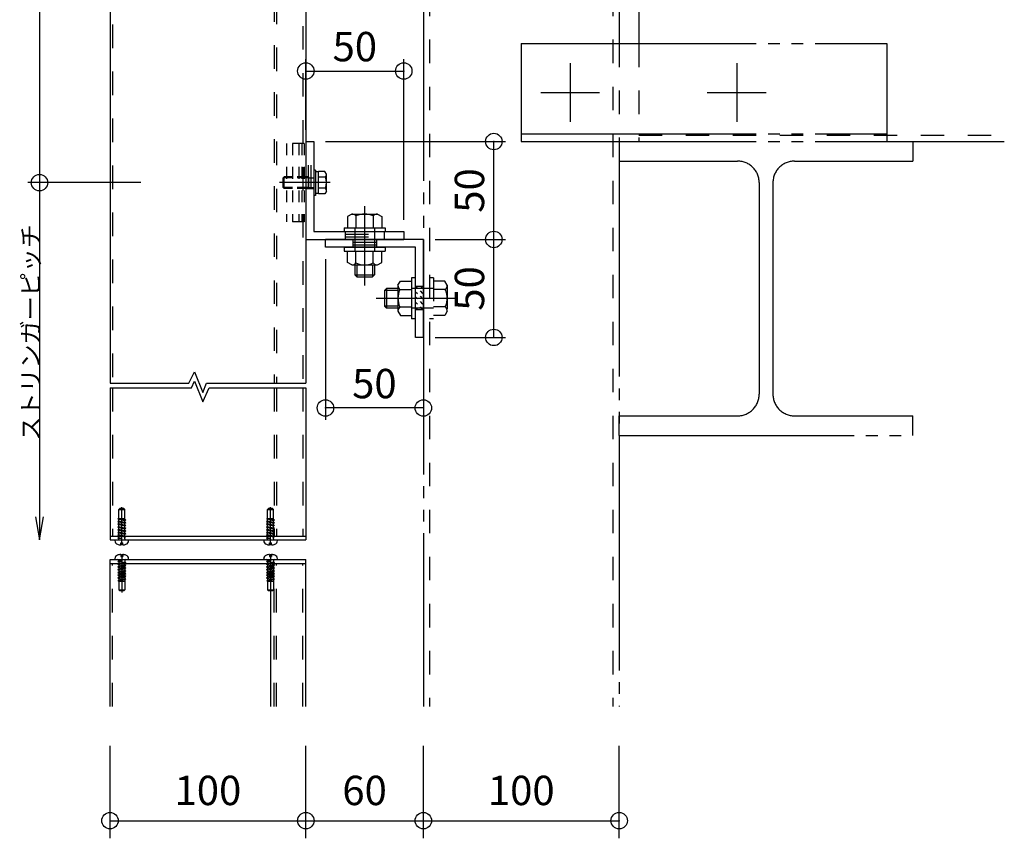
# Model space of a CAD drawing. Extents: x 60 to 20141, y -14160 to 3468.
# Drawn here: x 5733 to 6236, y -1150 to -732 of the extents above; entities that cross this region are included whole.
import ezdxf

# ---------------------------------------------------------------- set-up
doc = ezdxf.new("R2010")
doc.units = 0
doc.header["$LTSCALE"] = 6
for name, pattern in [('CENTER', [23, 20, -1, 1, -1]), ('DASHED', [4, 2, -2]), ('DOT', [2, 1, -1]), ('PHANTOM', [25, 20, -1, 1, -1, 1, -1])]:
    doc.linetypes.add(name, pattern=pattern)
for name, color, linetype in [('ストリンガー', 7, 'CONTINUOUS'), ('パネル', 7, 'CONTINUOUS'), ('ビス', 7, 'CONTINUOUS'), ('ボルトセット', 7, 'CONTINUOUS'), ('ボルトナット', 7, 'CONTINUOUS'), ('取付金具', 7, 'CONTINUOUS'), ('固定アングル', 7, 'CONTINUOUS'), ('寸法', 7, 'CONTINUOUS'), ('鉄骨下地', 7, 'CONTINUOUS')]:
    doc.layers.add(name, color=color, linetype=linetype)
doc.styles.get("Standard").update_dxf_attribs({"font": 'txt', "bigfont": 'bigfont'})
doc.dimstyles.new('M7DIMSTL', dxfattribs={"dimscale": 6, "dimtxt": 2.5, "dimasz": 2.5, "dimexe": 1.25, "dimexo": 0.625, "dimtad": 1, "dimdsep": 46, "dimtxsty": 'Standard', "dimcen": 2.5, "dimadec": 0, "dimazin": 0, "dimtfac": 1, "dimtmove": 0, "dimatfit": 3, "dimfxl": 0, "dimarcsym": 0})

# ---------------------------------------------------------------- blocks, each defined once
blk = doc.blocks.new('BK587')
at = {"layer": '固定アングル', "color": 0, "linetype": 'Continuous'}
for p, q in [((5934.95, -868.15), (5935.87, -869.07)), ((5937.64, -868.15), (5938.56, -869.07)), ((5934.91, -870.8), (5935.87, -871.76)), ((5934.91, -873.5), (5935.87, -874.46)), ((5937.22, -870.42), (5938.56, -871.76)), ((5937.22, -873.11), (5938.56, -874.46)), ((5934.91, -876.19), (5935.87, -877.15)), ((5934.91, -878.89), (5935.87, -879.85)), ((5937.22, -875.8), (5938.56, -877.15)), ((5937.22, -878.5), (5938.56, -879.85))]:
    blk.add_line(p, q, dxfattribs=at)
blk = doc.blocks.new('BK589')
at = {"layer": '固定アングル', "color": 0, "linetype": 'Continuous'}
for p, q in [((5938.91, -844.15), (5888.91, -844.15)), ((5888.91, -848.15), (5888.91, -844.15)), ((5938.91, -894.15), (5938.91, -844.15)), ((5934.91, -848.15), (5888.91, -848.15)), ((5934.91, -894.15), (5934.91, -848.15)), ((5938.91, -894.15), (5934.91, -894.15))]:
    blk.add_line(p, q, dxfattribs=at)
at = {"layer": '固定アングル', "color": 0, "linetype": 'DASHED'}
for p, q in [((5902.91, -844.15), (5902.91, -848.15)), ((5914.91, -844.15), (5914.91, -848.15)), ((5902.91, -845.48), (5914.91, -845.48)), ((5902.91, -846.82), (5914.91, -846.82)), ((5938.91, -868.15), (5934.91, -868.15)), ((5938.91, -880.15), (5934.91, -880.15))]:
    blk.add_line(p, q, dxfattribs=at)
blk = doc.blocks.new('BK598')
at = {"layer": 'ストリンガー', "color": 0, "linetype": 'Continuous'}
for p, q in [((5878.91, -794.15), (5878.91, -844.15)), ((5878.91, -794.15), (5882.91, -794.15)), ((5882.91, -794.15), (5882.91, -840.15)), ((5878.91, -844.15), (5928.91, -844.15)), ((5882.91, -840.15), (5928.91, -840.15)), ((5928.91, -840.15), (5928.91, -844.15))]:
    blk.add_line(p, q, dxfattribs=at)
at = {"layer": 'ストリンガー', "color": 0, "linetype": 'DASHED'}
for p, q in [((5880.24, -818.15), (5880.24, -794.17)), ((5881.58, -818.15), (5881.58, -794.15)), ((5878.91, -818.15), (5882.91, -818.15)), ((5898.91, -840.15), (5898.91, -844.15)), ((5898.91, -841.48), (5918.91, -841.48)), ((5898.91, -842.82), (5918.91, -842.82)), ((5918.91, -840.15), (5918.91, -844.15))]:
    blk.add_line(p, q, dxfattribs=at)
blk = doc.blocks.new('BK651')
at = {"layer": '鉄骨下地', "color": 0, "linetype": 'PHANTOM'}
for p, q in [((5938.91, -694.15), (5938.91, -1082.52)), ((5938.91, -694.15), (6038.91, -694.15)), ((6038.91, -694.15), (6038.91, -744.15)), ((6048.91, -694.15), (6235.57, -694.15)), ((6048.91, -694.15), (6048.91, -744.15)), ((5988.91, -744.15), (5988.91, -794.15)), ((5988.91, -744.15), (6175.54, -744.15)), ((6175.54, -744.15), (6175.54, -794.15)), ((5988.91, -790.15), (6175.54, -790.15)), ((5988.91, -790.15), (6175.54, -790.15)), ((5988.91, -794.15), (6235.57, -794.15)), ((6038.91, -794.15), (6038.91, -1082.52)), ((6038.91, -794.15), (6038.91, -804.15)), ((6188.91, -794.15), (6188.91, -804.15)), ((6038.91, -804.15), (6099.41, -804.15)), ((6128.41, -804.15), (6188.91, -804.15)), ((6110.41, -815.15), (6110.41, -923.15)), ((6117.41, -815.15), (6117.41, -923.15)), ((6038.91, -944.15), (6038.91, -934.15)), ((6038.91, -934.15), (6099.41, -934.15)), ((6128.41, -934.15), (6188.91, -934.15)), ((6188.91, -944.15), (6188.91, -934.15)), ((6038.91, -944.15), (6188.91, -944.15))]:
    blk.add_line(p, q, dxfattribs=at)
at = {"layer": '鉄骨下地', "color": 0, "linetype": 'DASHED'}
for p, q in [((5942.11, -694.15), (5942.11, -1082.52)), ((6035.71, -694.15), (6035.71, -1082.52)), ((6048.91, -697.35), (6235.57, -697.35)), ((6038.91, -744.15), (6038.91, -794.15)), ((6048.91, -744.15), (6048.91, -794.15)), ((6048.91, -790.95), (6235.57, -790.95))]:
    blk.add_line(p, q, dxfattribs=at)
at = {"layer": '鉄骨下地', "color": 0, "linetype": 'CENTER'}
for p, q in [((6013.91, -754.15), (6013.91, -784.15)), ((6098.91, -754.15), (6098.91, -784.15)), ((5998.91, -769.15), (6028.91, -769.15)), ((6083.91, -769.15), (6113.91, -769.15))]:
    blk.add_line(p, q, dxfattribs=at)
at = {"layer": '鉄骨下地', "color": 0, "linetype": 'PHANTOM'}
for centre, start, end in [((6099.41, -815.15), 0, 90), ((6128.41, -815.15), 90, 180), ((6099.41, -923.15), -90, 0), ((6128.41, -923.15), 180, 270)]:
    blk.add_arc(centre, 11, start, end, dxfattribs=at)
blk = doc.blocks.new('BK657')
at = {"layer": 'ボルトナット', "color": 0, "linetype": 'Continuous'}
for p, q in [((5932.91, -863.65), (5932.91, -884.65)), ((5934.91, -863.65), (5932.91, -863.65)), ((5920.11, -869.15), (5919.11, -870.15)), ((5920.11, -869.15), (5920.11, -879.15)), ((5925.91, -869.15), (5920.11, -869.15)), ((5925.91, -867.55), (5927.18, -865.35)), ((5925.91, -867.55), (5925.91, -880.75)), ((5926.91, -869.75), (5932.91, -869.75)), ((5927.18, -865.35), (5932.91, -865.35)), ((5919.11, -870.15), (5919.11, -878.15)), ((5925.91, -870.15), (5919.11, -870.15)), ((5925.91, -878.15), (5919.11, -878.15)), ((5919.11, -878.15), (5920.11, -879.15)), ((5925.91, -879.15), (5920.11, -879.15)), ((5926.91, -878.55), (5932.91, -878.55)), ((5925.91, -880.75), (5927.18, -882.95)), ((5927.18, -882.95), (5932.91, -882.95)), ((5934.91, -884.65), (5932.91, -884.65))]:
    blk.add_line(p, q, dxfattribs=at)
at = {"layer": 'ボルトナット', "color": 0, "linetype": 'DASHED'}
for p, q in [((5944.11, -863.65), (5942.11, -863.65)), ((5944.11, -863.65), (5944.11, -884.65)), ((5944.11, -869.15), (5932.91, -869.15)), ((5949.84, -865.35), (5944.11, -865.35)), ((5950.11, -869.75), (5944.11, -869.75)), ((5951.11, -867.55), (5949.84, -865.35)), ((5951.11, -867.55), (5951.11, -880.75)), ((5944.11, -879.15), (5932.91, -879.15)), ((5950.11, -878.55), (5944.11, -878.55)), ((5944.11, -884.65), (5942.11, -884.65)), ((5949.84, -882.95), (5944.11, -882.95)), ((5951.11, -880.75), (5949.84, -882.95))]:
    blk.add_line(p, q, dxfattribs=at)
at = {"layer": 'ボルトナット', "color": 0, "linetype": 'CENTER'}
blk.add_line((5914.81, -874.15), (5956.53, -874.15), dxfattribs=at)
at = {"layer": 'ボルトナット', "color": 0, "linetype": 'Continuous'}
for centre, radius, start, end in [((5928.83, -867.55), 2.92, 180, 228.8878), ((5936.09, -874.15), 10.18, 154.3914, 205.6085), ((5928.83, -880.75), 2.92, 131.1122, 180)]:
    blk.add_arc(centre, radius, start, end, dxfattribs=at)
at = {"layer": 'ボルトナット', "color": 0, "linetype": 'DASHED'}
for centre, radius, start, end in [((5948.19, -867.55), 2.92, -48.8879, 0), ((5940.93, -874.15), 10.18, -25.6084, 25.6086), ((5948.19, -880.75), 2.92, 0.0001, 48.8879)]:
    blk.add_arc(centre, radius, start, end, dxfattribs=at)
blk = doc.blocks.new('BK1867')
at = {"layer": 'ボルトナット', "color": 0, "linetype": 'CENTER'}
blk.add_line((5908.91, -827.21), (5908.91, -867.62), dxfattribs=at)
at = {"layer": 'ボルトナット', "color": 0, "linetype": 'Continuous'}
for p, q in [((5902.31, -831.15), (5900.11, -832.42)), ((5900.11, -832.42), (5900.11, -838.15)), ((5902.31, -831.15), (5915.51, -831.15)), ((5904.51, -832.15), (5904.51, -838.15)), ((5913.31, -832.15), (5913.31, -838.15)), ((5915.51, -831.15), (5917.71, -832.42)), ((5917.71, -832.42), (5917.71, -838.15)), ((5898.41, -838.15), (5919.41, -838.15)), ((5898.41, -838.15), (5898.41, -840.15)), ((5919.41, -838.15), (5919.41, -840.15)), ((5898.41, -840.15), (5919.41, -840.15)), ((5898.41, -848.15), (5919.41, -848.15)), ((5898.41, -848.15), (5898.41, -850.15)), ((5919.41, -848.15), (5919.41, -850.15)), ((5898.41, -850.15), (5919.41, -850.15)), ((5900.11, -855.88), (5900.11, -850.15)), ((5904.51, -856.15), (5904.51, -850.15)), ((5913.31, -856.15), (5913.31, -850.15)), ((5917.71, -855.88), (5917.71, -850.15)), ((5902.31, -857.15), (5900.11, -855.88)), ((5902.31, -857.15), (5915.51, -857.15)), ((5903.91, -857.15), (5903.91, -862.15)), ((5904.91, -857.15), (5904.91, -863.15)), ((5912.91, -857.15), (5912.91, -863.15)), ((5913.91, -857.15), (5913.91, -862.15)), ((5915.51, -857.15), (5917.71, -855.88)), ((5903.91, -862.15), (5913.91, -862.15)), ((5903.91, -862.15), (5904.91, -863.15)), ((5904.91, -863.15), (5912.91, -863.15)), ((5912.91, -863.15), (5913.91, -862.15))]:
    blk.add_line(p, q, dxfattribs=at)
at = {"layer": 'ボルトナット', "color": 0, "linetype": 'DASHED'}
for p, q in [((5903.91, -838.15), (5903.91, -850.15)), ((5913.91, -838.15), (5913.91, -850.15))]:
    blk.add_line(p, q, dxfattribs=at)
at = {"layer": 'ボルトナット', "color": 0, "linetype": 'Continuous'}
for centre, radius, start, end in [((5902.31, -834.07), 2.92, 41.1121, 90), ((5908.91, -841.33), 10.18, 64.3915, 115.6085), ((5915.51, -834.07), 2.92, 90, 138.8879), ((5902.31, -854.23), 2.92, -90, -41.1121), ((5908.91, -846.97), 10.18, -115.6085, -64.3915), ((5915.51, -854.23), 2.92, -138.8878, -90)]:
    blk.add_arc(centre, radius, start, end, dxfattribs=at)
blk = doc.blocks.new('BK1925')
at = {"layer": 'ボルトセット', "color": 0, "linetype": 'Continuous'}
for p, q in [((5882.91, -808.7), (5882.91, -821.7)), ((5883.91, -808.7), (5882.91, -808.7)), ((5883.91, -808.7), (5883.91, -821.7)), ((5885.41, -820.92), (5885.41, -809.38)), ((5888.62, -809.38), (5885.41, -809.38)), ((5889.41, -810.75), (5888.62, -809.38)), ((5867.41, -812.65), (5867.91, -812.15)), ((5867.41, -817.65), (5867.41, -812.65)), ((5872.11, -812.65), (5867.41, -812.65)), ((5867.91, -818.15), (5867.91, -812.15)), ((5872.11, -812.15), (5867.91, -812.15)), ((5885.41, -809.65), (5883.91, -809.65)), ((5888.91, -812.27), (5885.41, -812.27)), ((5889.41, -819.55), (5889.41, -810.75)), ((5867.91, -818.15), (5867.41, -817.65)), ((5872.11, -817.65), (5867.41, -817.65)), ((5872.11, -818.15), (5867.91, -818.15)), ((5888.91, -818.04), (5885.41, -818.04)), ((5883.91, -821.7), (5882.91, -821.7)), ((5885.41, -820.65), (5883.91, -820.65)), ((5888.62, -820.92), (5885.41, -820.92)), ((5889.41, -819.55), (5888.62, -820.92))]:
    blk.add_line(p, q, dxfattribs=at)
at = {"layer": 'ボルトセット', "color": 0, "linetype": 'DOT'}
for p, q in [((5880.41, -812.15), (5872.11, -812.15)), ((5880.41, -812.65), (5872.11, -812.65)), ((5880.41, -818.15), (5880.41, -812.15)), ((5880.41, -812.65), (5882.91, -812.65)), ((5880.41, -817.65), (5872.11, -817.65)), ((5880.41, -818.15), (5872.11, -818.15)), ((5880.41, -817.65), (5882.91, -817.65))]:
    blk.add_line(p, q, dxfattribs=at)
at = {"layer": 'ボルトセット', "color": 0, "linetype": 'CENTER'}
blk.add_line((5891.41, -815.15), (5865.41, -815.15), dxfattribs=at)
at = {"layer": 'ボルトセット', "color": 0, "linetype": 'Continuous'}
for centre, radius, start, end in [((5886.88, -810.76), 2.53, -36.6295, 0.0907), ((5880.83, -815.15), 8.58, -19.6623, 19.6622), ((5886.89, -819.54), 2.52, -0.0893, 36.6917)]:
    blk.add_arc(centre, radius, start, end, dxfattribs=at)
blk = doc.blocks.new('BK2077')
at = {"layer": '取付金具', "color": 0, "linetype": 'DOT'}
for p, q in [((5878.11, -795.15), (5869.11, -795.15)), ((5869.11, -795.15), (5869.11, -835.15)), ((5872.11, -795.15), (5872.11, -835.15)), ((5875.41, -795.15), (5875.41, -835.15)), ((5876.91, -795.15), (5876.91, -835.15)), ((5878.11, -795.15), (5878.11, -835.15)), ((5878.11, -835.15), (5869.11, -835.15))]:
    blk.add_line(p, q, dxfattribs=at)
blk = doc.blocks.new('*D2898')
at = {"layer": '寸法', "color": 0, "transparency": 16777216}
blk.add_line((5974.91, -894.15), (5974.91, -844.15), dxfattribs=at)
at = {"layer": '寸法', "transparency": 16777216}
for p in [(5974.91, -844.15), (5974.91, -844.15), (5974.91, -894.15)]:
    blk.add_point(p, dxfattribs=at)
at = {"layer": '寸法', "color": 0, "transparency": 16777216, "insert": (5964.41, -869.15), "char_height": 15, "attachment_point": 5, "rotation": 90}
blk.add_mtext('50', dxfattribs=at)
blk = doc.blocks.new('*D2899')
at = {"layer": '寸法', "color": 0, "transparency": 16777216}
blk.add_line((5974.91, -844.15), (5974.91, -794.15), dxfattribs=at)
at = {"layer": '寸法', "transparency": 16777216}
for p in [(5974.91, -794.15), (5974.91, -794.15), (5974.91, -844.15)]:
    blk.add_point(p, dxfattribs=at)
at = {"layer": '寸法', "color": 0, "transparency": 16777216, "insert": (5964.41, -819.15), "char_height": 15, "attachment_point": 5, "rotation": 90}
blk.add_mtext('50', dxfattribs=at)
blk = doc.blocks.new('*D2900')
at = {"layer": '寸法', "color": 0, "transparency": 16777216}
blk.add_line((5878.91, -758.15), (5928.91, -758.15), dxfattribs=at)
at = {"layer": '寸法', "transparency": 16777216}
for p in [(5878.91, -758.15), (5928.91, -758.15), (5928.91, -758.15)]:
    blk.add_point(p, dxfattribs=at)
at = {"layer": '寸法', "color": 0, "transparency": 16777216, "insert": (5903.91, -747.65), "char_height": 15, "attachment_point": 5}
blk.add_mtext('50', dxfattribs=at)
blk = doc.blocks.new('*D2901')
at = {"layer": '寸法', "color": 0, "transparency": 16777216}
blk.add_line((5938.91, -930.15), (5888.91, -930.15), dxfattribs=at)
at = {"layer": '寸法', "transparency": 16777216}
for p in [(5888.91, -930.15), (5888.91, -930.15), (5938.91, -930.15)]:
    blk.add_point(p, dxfattribs=at)
at = {"layer": '寸法', "color": 0, "transparency": 16777216, "insert": (5913.91, -919.65), "char_height": 15, "attachment_point": 5}
blk.add_mtext('50', dxfattribs=at)
blk = doc.blocks.new('*D3276')
at = {"layer": '寸法', "color": 0, "transparency": 16777216}
blk.add_line((5778.91, -1140.84), (5878.91, -1140.84), dxfattribs=at)
at = {"layer": '寸法', "transparency": 16777216}
for p in [(5778.91, -1140.84), (5878.91, -1140.84), (5878.91, -1140.84)]:
    blk.add_point(p, dxfattribs=at)
at = {"layer": '寸法', "color": 0, "transparency": 16777216, "insert": (5828.91, -1127.34), "char_height": 15, "attachment_point": 5}
blk.add_mtext('100', dxfattribs=at)
blk = doc.blocks.new('*D3277')
at = {"layer": '寸法', "color": 0, "transparency": 16777216}
blk.add_line((5878.91, -1140.84), (5938.91, -1140.84), dxfattribs=at)
at = {"layer": '寸法', "transparency": 16777216}
for p in [(5878.91, -1140.84), (5938.91, -1140.84), (5938.91, -1140.84)]:
    blk.add_point(p, dxfattribs=at)
at = {"layer": '寸法', "color": 0, "transparency": 16777216, "insert": (5908.91, -1127.34), "char_height": 15, "attachment_point": 5}
blk.add_mtext('60', dxfattribs=at)
blk = doc.blocks.new('*D3278')
at = {"layer": '寸法', "color": 0, "transparency": 16777216}
blk.add_line((5938.91, -1140.84), (6038.91, -1140.84), dxfattribs=at)
at = {"layer": '寸法', "transparency": 16777216}
for p in [(5938.91, -1140.84), (6038.91, -1140.84), (6038.91, -1140.84)]:
    blk.add_point(p, dxfattribs=at)
at = {"layer": '寸法', "color": 0, "transparency": 16777216, "insert": (5988.91, -1127.34), "char_height": 15, "attachment_point": 5}
blk.add_mtext('100', dxfattribs=at)

msp = doc.modelspace()

# ---------------------------------------------------------------- linework, layer by layer
at = {"layer": 'パネル', "color": 0, "linetype": 'Continuous'}
for p, q in [((5778.91, -541.221), (5778.91, -917.524)), ((5878.91, -641.221), (5878.91, -917.524)), ((5819.104, -917.524), (5822.087, -911.747)), ((5822.087, -911.747), (5826.265, -922.289)), ((5778.91, -917.524), (5819.104, -917.524)), ((5778.91, -919.91), (5820.482, -919.91)), ((5778.91, -919.91), (5778.91, -997.524)), ((5820.482, -919.91), (5822.087, -916.518)), ((5822.087, -916.518), (5826.265, -927.06)), ((5826.265, -922.289), (5828.2, -917.524)), ((5826.265, -927.06), (5829.59, -919.91)), ((5828.2, -917.524), (5878.91, -917.524)), ((5829.59, -919.91), (5878.91, -919.91)), ((5878.91, -919.91), (5878.91, -997.524)), ((5778.91, -995.524), (5878.91, -995.524)), ((5778.91, -997.524), (5878.91, -997.524)), ((5778.91, -1007.524), (5878.91, -1007.524)), ((5778.91, -1082.524), (5778.91, -1007.524)), ((5778.91, -1009.524), (5878.91, -1009.524)), ((5860.91, -1007.524), (5860.91, -1082.524)), ((5878.91, -1082.524), (5878.91, -1007.524))]:
    msp.add_line(p, q, dxfattribs=at)
at = {"layer": 'パネル', "color": 0, "linetype": 'DASHED'}
for p, q in [((5780.11, -542.421), (5780.11, -917.524)), ((5862.71, -625.021), (5862.71, -917.524)), ((5863.91, -626.221), (5863.91, -917.524)), ((5877.41, -639.221), (5877.41, -917.524)), ((5780.11, -919.91), (5780.11, -995.524)), ((5862.71, -919.91), (5862.71, -995.524)), ((5863.91, -919.91), (5863.91, -995.524)), ((5877.41, -919.91), (5877.41, -995.524)), ((5780.11, -1082.524), (5780.11, -1009.524)), ((5862.71, -1082.524), (5862.71, -1009.524)), ((5863.91, -1082.524), (5863.91, -1009.524)), ((5877.41, -1082.524), (5877.41, -1009.524))]:
    msp.add_line(p, q, dxfattribs=at)
at = {"layer": 'ビス', "color": 0, "linetype": 'Continuous'}
for p, q in [((5783.41, -982.024), (5783.91, -981.524)), ((5783.41, -986.561), (5783.41, -982.024)), ((5783.41, -982.024), (5786.41, -982.024)), ((5785.91, -981.524), (5783.91, -981.524)), ((5784.91, -1000.174), (5784.91, -980.755)), ((5785.91, -981.524), (5786.41, -982.024)), ((5786.41, -987.112), (5786.41, -982.024)), ((5859.41, -982.024), (5859.91, -981.524)), ((5859.41, -986.561), (5859.41, -982.024)), ((5859.41, -982.024), (5862.41, -982.024)), ((5861.91, -981.524), (5859.91, -981.524)), ((5860.91, -1000.174), (5860.91, -980.755)), ((5861.91, -981.524), (5862.41, -982.024)), ((5862.41, -987.112), (5862.41, -982.024)), ((5782.835, -988.119), (5783.41, -987.799)), ((5786.985, -988.825), (5782.835, -988.119)), ((5782.835, -988.119), (5783.41, -988.446)), ((5782.835, -989.53), (5783.41, -989.21)), ((5786.985, -990.236), (5782.835, -989.53)), ((5782.835, -989.53), (5783.41, -989.857)), ((5783.21, -986.525), (5783.077, -986.594)), ((5786.985, -987.413), (5783.077, -986.594)), ((5783.077, -986.847), (5783.077, -986.594)), ((5786.985, -987.413), (5783.077, -986.847)), ((5783.077, -986.847), (5783.289, -986.97)), ((5786.41, -987.112), (5783.21, -986.525)), ((5786.41, -987.733), (5783.289, -986.97)), ((5783.41, -986.525), (5786.41, -986.525)), ((5783.41, -987.799), (5783.41, -986.999)), ((5783.41, -987.799), (5786.41, -988.498)), ((5786.41, -989.144), (5783.41, -988.446)), ((5783.41, -989.21), (5783.41, -988.446)), ((5783.41, -989.21), (5786.41, -989.909)), ((5786.41, -990.556), (5783.41, -989.857)), ((5783.41, -990.621), (5783.41, -989.857)), ((5786.985, -987.413), (5786.41, -987.112)), ((5786.985, -987.413), (5786.41, -987.733)), ((5786.41, -988.498), (5786.41, -987.717)), ((5786.985, -988.825), (5786.41, -988.498)), ((5786.985, -988.825), (5786.41, -989.144)), ((5786.41, -989.909), (5786.41, -989.144)), ((5786.985, -990.236), (5786.41, -989.909)), ((5786.985, -990.236), (5786.41, -990.556)), ((5858.835, -988.119), (5859.41, -987.799)), ((5862.985, -988.825), (5858.835, -988.119)), ((5858.835, -988.119), (5859.41, -988.446)), ((5858.835, -989.53), (5859.41, -989.21)), ((5862.985, -990.236), (5858.835, -989.53)), ((5858.835, -989.53), (5859.41, -989.857)), ((5859.21, -986.525), (5859.077, -986.594)), ((5862.985, -987.413), (5859.077, -986.594)), ((5859.077, -986.847), (5859.077, -986.594)), ((5862.985, -987.413), (5859.077, -986.847)), ((5859.077, -986.847), (5859.289, -986.97)), ((5862.41, -987.112), (5859.21, -986.525)), ((5862.41, -987.733), (5859.289, -986.97)), ((5859.41, -986.525), (5862.41, -986.525)), ((5859.41, -987.799), (5859.41, -986.999)), ((5859.41, -987.799), (5862.41, -988.498)), ((5862.41, -989.144), (5859.41, -988.446)), ((5859.41, -989.21), (5859.41, -988.446)), ((5859.41, -989.21), (5862.41, -989.909)), ((5862.41, -990.556), (5859.41, -989.857)), ((5859.41, -990.621), (5859.41, -989.857)), ((5862.985, -987.413), (5862.41, -987.112)), ((5862.985, -987.413), (5862.41, -987.733)), ((5862.41, -988.498), (5862.41, -987.717)), ((5862.985, -988.825), (5862.41, -988.498)), ((5862.985, -988.825), (5862.41, -989.144)), ((5862.41, -989.909), (5862.41, -989.144)), ((5862.985, -990.236), (5862.41, -989.909)), ((5862.985, -990.236), (5862.41, -990.556)), ((5782.835, -990.941), (5783.41, -990.621)), ((5786.985, -991.647), (5782.835, -990.941)), ((5782.835, -990.941), (5783.41, -991.268)), ((5782.835, -992.352), (5783.41, -992.033)), ((5786.985, -993.058), (5782.835, -992.352)), ((5782.835, -992.352), (5783.41, -992.679)), ((5782.835, -993.763), (5783.41, -993.444)), ((5786.985, -994.469), (5782.835, -993.763)), ((5782.835, -993.763), (5783.41, -994.09)), ((5782.835, -995.175), (5783.41, -994.855)), ((5784.91, -995.527), (5782.835, -995.175)), ((5782.835, -995.175), (5783.41, -995.501)), ((5783.41, -990.621), (5786.41, -991.32)), ((5786.41, -991.967), (5783.41, -991.268)), ((5783.41, -992.033), (5783.41, -991.268)), ((5783.41, -992.033), (5786.41, -992.731)), ((5783.41, -993.444), (5783.41, -992.679)), ((5786.41, -993.378), (5783.41, -992.679)), ((5783.41, -993.444), (5786.41, -994.142)), ((5786.41, -994.789), (5783.41, -994.09)), ((5783.41, -994.855), (5783.41, -994.09)), ((5786.41, -995.559), (5783.41, -994.855)), ((5786.41, -991.32), (5786.41, -990.556)), ((5786.985, -991.647), (5786.41, -991.32)), ((5786.985, -991.647), (5786.41, -991.967)), ((5786.41, -992.731), (5786.41, -991.967)), ((5786.985, -993.058), (5786.41, -992.731)), ((5786.985, -993.058), (5786.41, -993.378)), ((5786.41, -994.142), (5786.41, -993.378)), ((5786.985, -994.469), (5786.41, -994.142)), ((5786.985, -994.469), (5786.41, -994.789)), ((5786.41, -995.559), (5786.41, -994.789)), ((5858.835, -990.941), (5859.41, -990.621)), ((5862.985, -991.647), (5858.835, -990.941)), ((5858.835, -990.941), (5859.41, -991.268)), ((5858.835, -992.352), (5859.41, -992.033)), ((5862.985, -993.058), (5858.835, -992.352)), ((5858.835, -992.352), (5859.41, -992.679)), ((5858.835, -993.763), (5859.41, -993.444)), ((5862.985, -994.469), (5858.835, -993.763)), ((5858.835, -993.763), (5859.41, -994.09)), ((5858.835, -995.175), (5859.41, -994.855)), ((5860.91, -995.527), (5858.835, -995.175)), ((5858.835, -995.175), (5859.41, -995.501)), ((5859.41, -990.621), (5862.41, -991.32)), ((5862.41, -991.967), (5859.41, -991.268)), ((5859.41, -992.033), (5859.41, -991.268)), ((5859.41, -992.033), (5862.41, -992.731)), ((5859.41, -993.444), (5859.41, -992.679)), ((5862.41, -993.378), (5859.41, -992.679)), ((5859.41, -993.444), (5862.41, -994.142)), ((5862.41, -994.789), (5859.41, -994.09)), ((5859.41, -994.855), (5859.41, -994.09)), ((5862.41, -995.559), (5859.41, -994.855)), ((5862.41, -991.32), (5862.41, -990.556)), ((5862.985, -991.647), (5862.41, -991.32)), ((5862.985, -991.647), (5862.41, -991.967)), ((5862.41, -992.731), (5862.41, -991.967)), ((5862.985, -993.058), (5862.41, -992.731)), ((5862.985, -993.058), (5862.41, -993.378)), ((5862.41, -994.142), (5862.41, -993.378)), ((5862.985, -994.469), (5862.41, -994.142)), ((5862.985, -994.469), (5862.41, -994.789)), ((5862.41, -995.559), (5862.41, -994.789)), ((5781.41, -997.524), (5788.41, -997.524)), ((5781.41, -997.524), (5781.41, -997.867)), ((5782.835, -996.586), (5783.41, -996.267)), ((5784.91, -996.725), (5782.835, -996.586)), ((5782.835, -996.586), (5783.41, -996.907)), ((5786.587, -996.11), (5783.41, -995.501)), ((5783.41, -996.267), (5783.41, -995.501)), ((5783.41, -996.267), (5784.91, -996.725)), ((5784.91, -996.725), (5783.41, -996.907)), ((5783.41, -997.024), (5783.41, -996.907)), ((5784.41, -1000.09), (5784.41, -999.024)), ((5784.41, -999.024), (5785.41, -999.024)), ((5786.795, -995.99), (5784.91, -995.527)), ((5784.91, -995.527), (5786.795, -995.771)), ((5785.41, -1000.09), (5785.41, -999.024)), ((5786.795, -995.771), (5786.41, -995.559)), ((5786.41, -997.024), (5786.41, -996.076)), ((5786.795, -995.99), (5786.587, -996.11)), ((5786.795, -995.99), (5786.795, -995.771)), ((5788.41, -997.524), (5788.41, -997.867)), ((5857.41, -997.524), (5864.41, -997.524)), ((5857.41, -997.524), (5857.41, -997.867)), ((5858.835, -996.586), (5859.41, -996.267)), ((5860.91, -996.725), (5858.835, -996.586)), ((5858.835, -996.586), (5859.41, -996.907)), ((5862.587, -996.11), (5859.41, -995.501)), ((5859.41, -996.267), (5859.41, -995.501)), ((5859.41, -996.267), (5860.91, -996.725)), ((5860.91, -996.725), (5859.41, -996.907)), ((5859.41, -997.024), (5859.41, -996.907)), ((5860.41, -1000.09), (5860.41, -999.024)), ((5860.41, -999.024), (5861.41, -999.024)), ((5862.795, -995.99), (5860.91, -995.527)), ((5860.91, -995.527), (5862.795, -995.771)), ((5861.41, -1000.09), (5861.41, -999.024)), ((5862.795, -995.771), (5862.41, -995.559)), ((5862.41, -997.024), (5862.41, -996.076)), ((5862.795, -995.99), (5862.587, -996.11)), ((5862.795, -995.99), (5862.795, -995.771)), ((5864.41, -997.524), (5864.41, -997.867)), ((5784.41, -1004.958), (5784.41, -1006.024)), ((5784.91, -1004.874), (5784.91, -1024.294)), ((5785.41, -1004.958), (5785.41, -1006.024)), ((5860.41, -1004.958), (5860.41, -1006.024)), ((5860.91, -1004.874), (5860.91, -1024.294)), ((5861.41, -1004.958), (5861.41, -1006.024)), ((5781.41, -1007.524), (5781.41, -1007.182)), ((5781.41, -1007.524), (5788.41, -1007.524)), ((5782.835, -1008.463), (5783.41, -1008.141)), ((5784.91, -1008.324), (5782.835, -1008.463)), ((5782.835, -1008.463), (5783.41, -1008.781)), ((5784.91, -1009.521), (5782.835, -1009.874)), ((5782.835, -1009.874), (5783.41, -1009.547)), ((5782.835, -1009.874), (5783.41, -1010.193)), ((5783.41, -1008.024), (5783.41, -1008.141)), ((5784.91, -1008.324), (5783.41, -1008.141)), ((5783.41, -1008.781), (5784.91, -1008.324)), ((5783.41, -1008.781), (5783.41, -1009.547)), ((5786.587, -1008.938), (5783.41, -1009.547)), ((5786.41, -1009.489), (5783.41, -1010.193)), ((5783.41, -1010.193), (5783.41, -1010.958)), ((5786.41, -1010.259), (5783.41, -1010.958)), ((5784.41, -1006.024), (5785.41, -1006.024)), ((5786.795, -1009.059), (5784.91, -1009.521)), ((5784.91, -1009.521), (5786.795, -1009.278)), ((5786.41, -1008.024), (5786.41, -1008.972)), ((5786.795, -1009.278), (5786.41, -1009.489)), ((5786.41, -1009.489), (5786.41, -1010.259)), ((5786.985, -1010.579), (5786.41, -1010.259)), ((5786.795, -1009.059), (5786.587, -1008.938)), ((5786.795, -1009.059), (5786.795, -1009.278)), ((5788.41, -1007.524), (5788.41, -1007.182)), ((5857.41, -1007.524), (5857.41, -1007.182)), ((5857.41, -1007.524), (5864.41, -1007.524)), ((5858.835, -1008.463), (5859.41, -1008.141)), ((5860.91, -1008.324), (5858.835, -1008.463)), ((5858.835, -1008.463), (5859.41, -1008.781)), ((5860.91, -1009.521), (5858.835, -1009.874)), ((5858.835, -1009.874), (5859.41, -1009.547)), ((5858.835, -1009.874), (5859.41, -1010.193)), ((5859.41, -1008.024), (5859.41, -1008.141)), ((5860.91, -1008.324), (5859.41, -1008.141)), ((5859.41, -1008.781), (5860.91, -1008.324)), ((5859.41, -1008.781), (5859.41, -1009.547)), ((5862.587, -1008.938), (5859.41, -1009.547)), ((5862.41, -1009.489), (5859.41, -1010.193)), ((5859.41, -1010.193), (5859.41, -1010.958)), ((5862.41, -1010.259), (5859.41, -1010.958)), ((5860.41, -1006.024), (5861.41, -1006.024)), ((5862.795, -1009.059), (5860.91, -1009.521)), ((5860.91, -1009.521), (5862.795, -1009.278)), ((5862.41, -1008.024), (5862.41, -1008.972)), ((5862.795, -1009.278), (5862.41, -1009.489)), ((5862.41, -1009.489), (5862.41, -1010.259)), ((5862.985, -1010.579), (5862.41, -1010.259)), ((5862.795, -1009.059), (5862.587, -1008.938)), ((5862.795, -1009.059), (5862.795, -1009.278)), ((5864.41, -1007.524), (5864.41, -1007.182)), ((5786.985, -1010.579), (5782.835, -1011.285)), ((5782.835, -1011.285), (5783.41, -1010.958)), ((5782.835, -1011.285), (5783.41, -1011.605)), ((5786.985, -1011.99), (5782.835, -1012.696)), ((5782.835, -1012.696), (5783.41, -1012.369)), ((5782.835, -1012.696), (5783.41, -1013.016)), ((5786.985, -1013.401), (5782.835, -1014.107)), ((5782.835, -1014.107), (5783.41, -1013.78)), ((5782.835, -1014.107), (5783.41, -1014.427)), ((5786.985, -1014.813), (5782.835, -1015.518)), ((5782.835, -1015.518), (5783.41, -1015.191)), ((5782.835, -1015.518), (5783.41, -1015.838)), ((5783.41, -1011.605), (5786.41, -1010.906)), ((5783.41, -1011.605), (5783.41, -1012.369)), ((5786.41, -1011.67), (5783.41, -1012.369)), ((5783.41, -1013.016), (5786.41, -1012.317)), ((5783.41, -1013.016), (5783.41, -1013.78)), ((5786.41, -1013.082), (5783.41, -1013.78)), ((5783.41, -1014.427), (5786.41, -1013.728)), ((5783.41, -1014.427), (5783.41, -1015.191)), ((5786.41, -1014.493), (5783.41, -1015.191)), ((5783.41, -1015.838), (5786.41, -1015.139)), ((5786.985, -1010.579), (5786.41, -1010.906)), ((5786.41, -1010.906), (5786.41, -1011.67)), ((5786.985, -1011.99), (5786.41, -1011.67)), ((5786.985, -1011.99), (5786.41, -1012.317)), ((5786.41, -1012.317), (5786.41, -1013.082)), ((5786.985, -1013.401), (5786.41, -1013.082)), ((5786.985, -1013.401), (5786.41, -1013.728)), ((5786.41, -1013.728), (5786.41, -1014.493)), ((5786.985, -1014.813), (5786.41, -1014.493)), ((5786.985, -1014.813), (5786.41, -1015.139)), ((5786.41, -1015.139), (5786.41, -1015.904)), ((5862.985, -1010.579), (5858.835, -1011.285)), ((5858.835, -1011.285), (5859.41, -1010.958)), ((5858.835, -1011.285), (5859.41, -1011.605)), ((5862.985, -1011.99), (5858.835, -1012.696)), ((5858.835, -1012.696), (5859.41, -1012.369)), ((5858.835, -1012.696), (5859.41, -1013.016)), ((5862.985, -1013.401), (5858.835, -1014.107)), ((5858.835, -1014.107), (5859.41, -1013.78)), ((5858.835, -1014.107), (5859.41, -1014.427)), ((5862.985, -1014.813), (5858.835, -1015.518)), ((5858.835, -1015.518), (5859.41, -1015.191)), ((5858.835, -1015.518), (5859.41, -1015.838)), ((5859.41, -1011.605), (5862.41, -1010.906)), ((5859.41, -1011.605), (5859.41, -1012.369)), ((5862.41, -1011.67), (5859.41, -1012.369)), ((5859.41, -1013.016), (5862.41, -1012.317)), ((5859.41, -1013.016), (5859.41, -1013.78)), ((5862.41, -1013.082), (5859.41, -1013.78)), ((5859.41, -1014.427), (5862.41, -1013.728)), ((5859.41, -1014.427), (5859.41, -1015.191)), ((5862.41, -1014.493), (5859.41, -1015.191)), ((5859.41, -1015.838), (5862.41, -1015.139)), ((5862.985, -1010.579), (5862.41, -1010.906)), ((5862.41, -1010.906), (5862.41, -1011.67)), ((5862.985, -1011.99), (5862.41, -1011.67)), ((5862.985, -1011.99), (5862.41, -1012.317)), ((5862.41, -1012.317), (5862.41, -1013.082)), ((5862.985, -1013.401), (5862.41, -1013.082)), ((5862.985, -1013.401), (5862.41, -1013.728)), ((5862.41, -1013.728), (5862.41, -1014.493)), ((5862.985, -1014.813), (5862.41, -1014.493)), ((5862.985, -1014.813), (5862.41, -1015.139)), ((5862.41, -1015.139), (5862.41, -1015.904)), ((5786.985, -1016.224), (5782.835, -1016.929)), ((5782.835, -1016.929), (5783.41, -1016.602)), ((5782.835, -1016.929), (5783.41, -1017.249)), ((5786.985, -1017.635), (5783.077, -1018.454)), ((5786.985, -1017.635), (5783.077, -1018.201)), ((5783.077, -1018.201), (5783.289, -1018.078)), ((5783.077, -1018.201), (5783.077, -1018.454)), ((5783.21, -1018.524), (5783.077, -1018.454)), ((5786.41, -1017.936), (5783.21, -1018.524)), ((5786.41, -1017.315), (5783.289, -1018.078)), ((5783.41, -1015.838), (5783.41, -1016.602)), ((5786.41, -1015.904), (5783.41, -1016.602)), ((5783.41, -1017.249), (5786.41, -1016.55)), ((5783.41, -1017.249), (5783.41, -1018.049)), ((5783.41, -1018.487), (5783.41, -1023.024)), ((5783.41, -1018.524), (5786.41, -1018.524)), ((5786.985, -1016.224), (5786.41, -1015.904)), ((5786.985, -1016.224), (5786.41, -1016.55)), ((5786.41, -1016.55), (5786.41, -1017.332)), ((5786.985, -1017.635), (5786.41, -1017.315)), ((5786.985, -1017.635), (5786.41, -1017.936)), ((5786.41, -1017.936), (5786.41, -1023.024)), ((5862.985, -1016.224), (5858.835, -1016.929)), ((5858.835, -1016.929), (5859.41, -1016.602)), ((5858.835, -1016.929), (5859.41, -1017.249)), ((5862.985, -1017.635), (5859.077, -1018.454)), ((5862.985, -1017.635), (5859.077, -1018.201)), ((5859.077, -1018.201), (5859.289, -1018.078)), ((5859.077, -1018.201), (5859.077, -1018.454)), ((5859.21, -1018.524), (5859.077, -1018.454)), ((5862.41, -1017.936), (5859.21, -1018.524)), ((5862.41, -1017.315), (5859.289, -1018.078)), ((5859.41, -1015.838), (5859.41, -1016.602)), ((5862.41, -1015.904), (5859.41, -1016.602)), ((5859.41, -1017.249), (5862.41, -1016.55)), ((5859.41, -1017.249), (5859.41, -1018.049)), ((5859.41, -1018.487), (5859.41, -1023.024)), ((5859.41, -1018.524), (5862.41, -1018.524)), ((5862.985, -1016.224), (5862.41, -1015.904)), ((5862.985, -1016.224), (5862.41, -1016.55)), ((5862.41, -1016.55), (5862.41, -1017.332)), ((5862.985, -1017.635), (5862.41, -1017.315)), ((5862.985, -1017.635), (5862.41, -1017.936)), ((5862.41, -1017.936), (5862.41, -1023.024)), ((5783.41, -1023.024), (5783.91, -1023.524)), ((5783.41, -1023.024), (5786.41, -1023.024)), ((5785.91, -1023.524), (5783.91, -1023.524)), ((5785.91, -1023.524), (5786.41, -1023.024)), ((5859.41, -1023.024), (5859.91, -1023.524)), ((5859.41, -1023.024), (5862.41, -1023.024)), ((5861.91, -1023.524), (5859.91, -1023.524)), ((5861.91, -1023.524), (5862.41, -1023.024))]:
    msp.add_line(p, q, dxfattribs=at)
for centre, radius, start, end in [((5783.41, -997.867), 2, 180, 250.52873), ((5784.91, -993.624), 6.5, -109.47127, -94.41173), ((5782.91, -997.024), 0.5, -89.99998, 0), ((5784.91, -993.624), 6.5, -85.58827, -70.52883), ((5786.91, -997.024), 0.5, -179.99996, -89.99998), ((5786.41, -997.867), 2, -70.52883, 0), ((5859.41, -997.867), 2, 180, 250.52873), ((5860.91, -993.624), 6.5, -109.47127, -94.41173), ((5858.91, -997.024), 0.5, -89.99998, 0), ((5860.91, -993.624), 6.5, -85.58827, -70.52883), ((5862.91, -997.024), 0.5, -179.99996, -89.99998), ((5862.41, -997.867), 2, -70.52883, 0), ((5783.41, -1007.182), 2, 109.47128, 180.00001), ((5784.91, -1011.424), 6.5, 94.41174, 109.47128), ((5784.91, -1011.424), 6.5, 70.52884, 85.58829), ((5786.41, -1007.182), 2, 0.00001, 70.52884), ((5859.41, -1007.182), 2, 109.47128, 180.00001), ((5860.91, -1011.424), 6.5, 94.41174, 109.47128), ((5860.91, -1011.424), 6.5, 70.52884, 85.58829), ((5862.41, -1007.182), 2, 0.00001, 70.52884), ((5782.91, -1008.024), 0.5, 0.00001, 89.99999), ((5786.91, -1008.024), 0.5, 89.99999, 179.99998), ((5858.91, -1008.024), 0.5, 0.00001, 89.99999), ((5862.91, -1008.024), 0.5, 89.99999, 179.99998)]:
    msp.add_arc(centre, radius, start, end, dxfattribs=at)
at = {"layer": '寸法', "color": 0, "linetype": 'Continuous'}
for p, q in [((5742.91, -541.221), (5742.91, -815.15)), ((5878.91, -788.15), (5878.91, -752.15)), ((5928.91, -834.15), (5928.91, -752.15)), ((5888.91, -794.15), (5980.91, -794.15)), ((5794.621, -815.15), (5736.91, -815.15)), ((5742.91, -815.15), (5742.91, -997.524)), ((5944.91, -844.15), (5980.91, -844.15)), ((5888.91, -854.15), (5888.91, -936.15)), ((5944.91, -894.15), (5980.91, -894.15)), ((5938.91, -900.15), (5938.91, -936.15)), ((5778.91, -1149.836), (5778.91, -1102.586)), ((5878.91, -1149.836), (5878.91, -1102.586)), ((5938.91, -1149.836), (5938.91, -1102.586)), ((6038.91, -1149.836), (6038.91, -1102.586))]:
    msp.add_line(p, q, dxfattribs=at)
msp.add_lwpolyline([(5740.937, -985.687), (5742.91, -997.524), (5744.883, -985.687)], dxfattribs=at)
for centre in [(5878.91, -758.15), (5928.91, -758.15), (5974.91, -794.15), (5742.91, -815.15), (5974.91, -844.15), (5974.91, -894.15), (5888.91, -930.15), (5938.91, -930.15), (5778.91, -1140.836), (5878.91, -1140.836), (5938.91, -1140.836), (6038.91, -1140.836)]:
    msp.add_circle(centre, 4.2, dxfattribs=at)

# ---------------------------------------------------------------- block references
at = {"layer": 'ストリンガー'}
msp.add_blockref('BK598', (0, 0), dxfattribs=at)
at = {"layer": 'ボルトセット'}
msp.add_blockref('BK1925', (0, 0), dxfattribs=at)
at = {"layer": 'ボルトナット'}
for name in ['BK1867', 'BK657']:
    msp.add_blockref(name, (0, 0), dxfattribs=at)
at = {"layer": '取付金具'}
msp.add_blockref('BK2077', (0, 0), dxfattribs=at)
at = {"layer": '固定アングル'}
for name in ['BK589', 'BK587']:
    msp.add_blockref(name, (0, 0), dxfattribs=at)
at = {"layer": '鉄骨下地'}
msp.add_blockref('BK651', (0, 0), dxfattribs=at)

# ---------------------------------------------------------------- texts
at = {"layer": '寸法', "color": 0, "linetype": 'Continuous'}
msp.add_text('ストリンガーピッチ', height=9, rotation=90, dxfattribs=at).set_placement((5742.91, -946.837))

# ---------------------------------------------------------------- dimensions: what is measured, and where the dimension line sits
at = {"layer": '寸法'}
for base, p1, p2, picture, middle in [((5928.91, -758.15), (5878.91, -758.15), (5928.91, -758.15), '*D2900', (5903.91, -747.65)), ((5878.91, -1140.836), (5778.91, -1140.836), (5878.91, -1140.836), '*D3276', (5828.91, -1127.336)), ((5938.91, -1140.836), (5878.91, -1140.836), (5938.91, -1140.836), '*D3277', (5908.91, -1127.336)), ((6038.91, -1140.836), (5938.91, -1140.836), (6038.91, -1140.836), '*D3278', (5988.91, -1127.336))]:
    dim = msp.add_linear_dim(base=base, p1=p1, p2=p2, dimstyle='M7DIMSTL', dxfattribs=at)
    dim.commit()
    dim.dimension.update_dxf_attribs({"geometry": picture, "text_midpoint": middle})
for base, p1, p2, angle, picture, middle in [((5974.91, -794.15), (5974.91, -844.15), (5974.91, -794.15), 90, '*D2899', (5964.41, -819.15)), ((5974.91, -844.15), (5974.91, -894.15), (5974.91, -844.15), 90, '*D2898', (5964.41, -869.15)), ((5888.91, -930.15), (5938.91, -930.15), (5888.91, -930.15), 180, '*D2901', (5913.91, -919.65))]:
    dim = msp.add_linear_dim(base=base, p1=p1, p2=p2, angle=angle, dimstyle='M7DIMSTL', dxfattribs=at)
    dim.commit()
    dim.dimension.update_dxf_attribs({"geometry": picture, "text_midpoint": middle})

doc.saveas('drawing.dxf')
